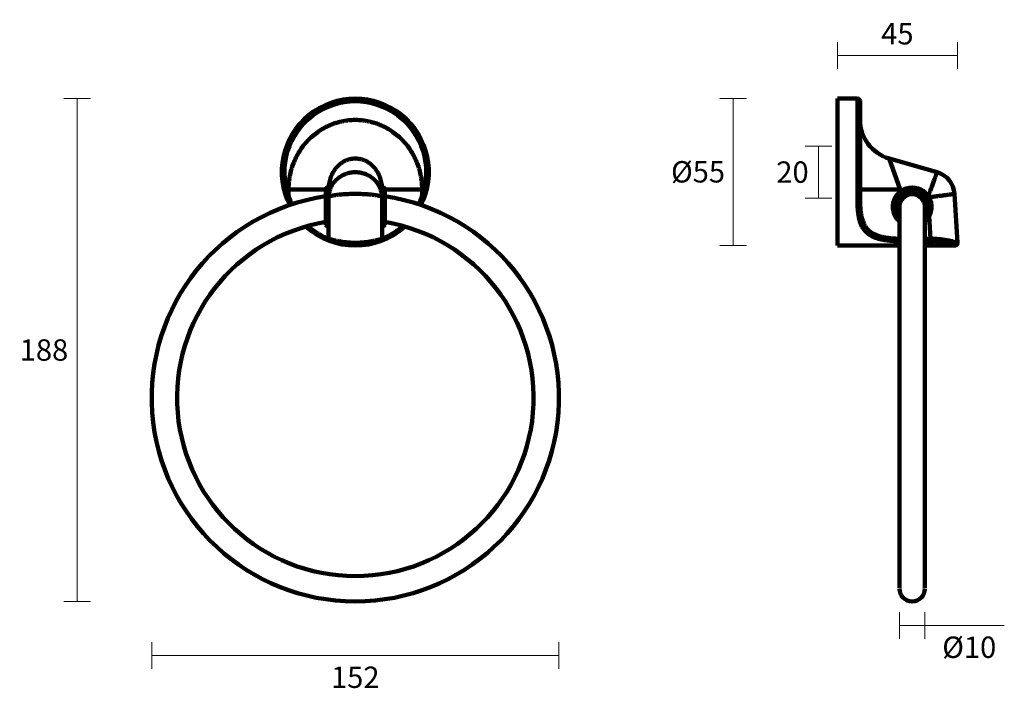
# Model space of a CAD drawing. Units: millimetres. Extents: x 1 to 370, y -6 to 245.
import ezdxf

# ---------------------------------------------------------------- set-up
doc = ezdxf.new("R2010")
doc.units = ezdxf.units.MM
doc.layers.get('0').update_dxf_attribs({"color": 255})
doc.layers.add('02___PRT_ALL_AXES', color=7, linetype='Continuous')
doc.styles.get("Standard").update_dxf_attribs({"font": 'swiss.ttf', "height": 8})
doc.dimstyles.new('RG Dimension Lines', dxfattribs={"dimscale": 12, "dimtxt": 8, "dimasz": 3.5, "dimexe": 5, "dimexo": 1, "dimgap": 4, "dimtad": 2, "dimtih": 1, "dimtoh": 1, "dimdec": 0, "dimzin": 0, "dimdsep": 46, "dimtxsty": 'Standard', "dimblk": 'NONE', "dimcen": 0, "dimclrd": 256, "dimclre": 256, "dimclrt": 7, "dimadec": 0, "dimazin": 0, "dimtfac": 1, "dimtdec": 0, "dimtmove": 0, "dimatfit": 3, "dimldrblk": 'NONE', "dimfxl": 5, "dimfxlon": 1, "dimtolj": 1, "dimtzin": 0, "dimlwd": 0, "dimlwe": 0, "dimarcsym": 0})

# ---------------------------------------------------------------- blocks, each defined once
blk = doc.blocks.new('*D40')
at = {"linetype": 'Continuous', "lineweight": 0, "transparency": 16777216}
for p, q in [((273.3255182032165, 215.4200587999275), (263.3255182032165, 215.4200587999275)), ((268.3255182032165, 215.4200587999275), (268.3255182032165, 160.4200587999274)), ((273.3255182032165, 160.4200587999274), (263.3255182032165, 160.4200587999274))]:
    blk.add_line(p, q, dxfattribs=at)
at = {"layer": 'Defpoints', "color": 0, "linetype": 'Continuous', "transparency": 16777216}
for p in [(306.3702032047987, 215.4200587999275), (268.3255182032165, 160.4200587999274), (306.3702032047987, 160.4200587999274)]:
    blk.add_point(p, dxfattribs=at)
at = {"color": 7, "linetype": 'Continuous', "lineweight": 100, "transparency": 16777216, "insert": (255.2382133831215, 192.0313962065804), "char_height": 8, "attachment_point": 2}
blk.add_mtext('\\A1;{\\fISOCPEUR|b0|i0|c0|p34;%%C}55', dxfattribs=at)
blk = doc.blocks.new('_None')
blk = doc.blocks.new('*D37')
at = {"linetype": 'Continuous', "lineweight": 0, "transparency": 16777216}
for p, q in [((50.7686489897831, 12.00000000000001), (50.7686489897831, 2.000000000000014)), ((203.1262467453974, 12.00000000000001), (203.1262467453974, 2.000000000000014)), ((50.7686489897831, 7.000000000000014), (203.1262467453974, 7.000000000000014))]:
    blk.add_line(p, q, dxfattribs=at)
at = {"layer": 'Defpoints', "color": 0, "linetype": 'Continuous', "transparency": 16777216}
for p in [(50.7686489897831, 103.4700587999273), (203.1262467453974, 106.0117716267594), (203.1262467453974, 7.000000000000014)]:
    blk.add_point(p, dxfattribs=at)
at = {"color": 7, "linetype": 'Continuous', "lineweight": 100, "transparency": 16777216, "insert": (126.9474478675902, -1.111337406653075), "char_height": 8, "attachment_point": 5}
blk.add_mtext('\\A1;152', dxfattribs=at)
blk = doc.blocks.new('*D36')
at = {"linetype": 'Continuous', "lineweight": 0, "transparency": 16777216}
for p, q in [((27.87709497206697, 215.4200585610454), (17.87709497206697, 215.4200585610454)), ((22.87709497206698, 215.4200585610454), (22.87709497206702, 27.27005883986874)), ((27.87709497206703, 27.27005883986874), (17.87709497206702, 27.27005883986874))]:
    blk.add_line(p, q, dxfattribs=at)
at = {"layer": 'Defpoints', "color": 0, "linetype": 'Continuous', "transparency": 16777216}
for p in [(126.9650242808867, 215.4200585610454), (22.87709497206702, 27.27005883986874), (126.9711161878032, 27.27005883986875)]:
    blk.add_point(p, dxfattribs=at)
at = {"color": 7, "linetype": 'Continuous', "lineweight": 100, "transparency": 16777216, "insert": (10.43717643846214, 121.3450587004572), "char_height": 8, "attachment_point": 5}
blk.add_mtext('\\A1;188', dxfattribs=at)
blk = doc.blocks.new('*D35')
at = {"linetype": 'Continuous', "lineweight": 0, "transparency": 16777216}
for p, q in [((330.6202032047986, 23.23723261769555), (330.6202032047986, 13.23723261769555)), ((340.1202032047986, 23.23723261769555), (340.1202032047986, 13.23723261769555)), ((330.6202032047986, 18.23723261769555), (340.1202032047986, 18.23723261769555)), ((340.1202032047986, 18.23723261769555), (369.8545548680708, 18.23723261769555))]:
    blk.add_line(p, q, dxfattribs=at)
at = {"layer": 'Defpoints', "color": 0, "linetype": 'Continuous', "transparency": 16777216}
for p in [(330.6202032047986, 32.19157281942717), (340.1202032047986, 32.19157281942717), (340.1202032047986, 18.23723261769555)]:
    blk.add_point(p, dxfattribs=at)
at = {"color": 7, "linetype": 'Continuous', "lineweight": 100, "transparency": 16777216, "insert": (356.7373790364347, 10.12589521104247), "char_height": 8, "attachment_point": 5}
blk.add_mtext('\\A1;{\\fISOCPEUR|b0|i0|c0|p34;%%C}10', dxfattribs=at)
blk = doc.blocks.new('*D39')
at = {"layer": '02___PRT_ALL_AXES', "linetype": 'Continuous', "lineweight": 0, "transparency": 16777216}
for p, q in [((305.3180474634189, 197.6700587999275), (295.3180474634189, 197.6700587999275)), ((300.3180474634189, 197.6700587999275), (300.3180474634189, 178.1700587999274)), ((305.3180474634189, 178.1700587999274), (295.3180474634189, 178.1700587999274))]:
    blk.add_line(p, q, dxfattribs=at)
at = {"layer": 'Defpoints', "color": 0, "linetype": 'Continuous', "transparency": 16777216}
for p in [(307.3702032047987, 197.6700587999275), (300.3180474634189, 178.1700587999274), (307.3702032047987, 178.1700587999274)]:
    blk.add_point(p, dxfattribs=at)
at = {"layer": '02___PRT_ALL_AXES', "color": 7, "linetype": 'Continuous', "lineweight": 100, "transparency": 16777216, "insert": (290.571951061518, 187.9200587999273), "char_height": 8, "attachment_point": 5}
blk.add_mtext('\\A1;20', dxfattribs=at)
blk = doc.blocks.new('*D38')
at = {"layer": '02___PRT_ALL_AXES', "linetype": 'Continuous', "lineweight": 0, "transparency": 16777216}
for p, q in [((307.3702032047986, 226.5910625025008), (307.3702032047986, 236.5910625025008)), ((352.303091485499, 226.5910625025008), (352.303091485499, 236.5910625025008)), ((307.3702032047986, 231.5910625025008), (352.303091485499, 231.5910625025008))]:
    blk.add_line(p, q, dxfattribs=at)
at = {"layer": 'Defpoints', "color": 0, "linetype": 'Continuous', "transparency": 16777216}
for p in [(352.303091485499, 231.5910625025008), (307.3702032047986, 215.4200587999273), (352.303091485499, 161.3948079398773)]:
    blk.add_point(p, dxfattribs=at)
at = {"layer": '02___PRT_ALL_AXES', "color": 7, "linetype": 'Continuous', "lineweight": 100, "transparency": 16777216, "insert": (329.8366473451488, 239.7023999091539), "char_height": 8, "attachment_point": 5}
blk.add_mtext('\\A1;45', dxfattribs=at)

msp = doc.modelspace()

# ---------------------------------------------------------------- linework, layer by layer
at = {"color": 7, "linetype": 'Continuous', "lineweight": 100}
for p, q in [((307.3702032047986, 215.4200587999273), (307.3702032047986, 160.4200587999273)), ((307.3702032047986, 215.4200587999273), (314.8702032047986, 215.4200587999273)), ((307.3702032047986, 215.4200587999273), (314.8702032047986, 215.4200587999273)), ((314.8702032047986, 215.4200587999273), (314.8702032047986, 178.7991930384271)), ((315.8702032047986, 214.4197928103272), (315.8702032047986, 179.1308608843271)), ((326.7356429324991, 193.0144440933273), (330.8702032047986, 181.4258836549272)), ((326.7356861255994, 193.0144317083273), (344.6844911761991, 187.8676946802273)), ((101.9686489897831, 181.4258836549272), (101.9686489897831, 179.1308608843271)), ((101.9686489897831, 181.4258836549272), (115.9686489897831, 181.4258836549272)), ((115.9686489897831, 168.1700587999273), (115.9686489897831, 181.6700587999273)), ((116.9686489897831, 162.9951716387272), (116.9686489897831, 181.6700587999273)), ((136.9686489897831, 162.9951716387272), (136.9686489897831, 181.6700587999273)), ((137.9686489897831, 181.6700587999273), (137.9686489897831, 168.1700587999273)), ((151.9686489897831, 181.4258836549272), (137.9686489897831, 181.4258836548272)), ((151.9686489897831, 179.1308608843271), (151.9686489897831, 181.4258836549272)), ((315.8702032047986, 181.4258836549272), (330.8702032047986, 181.4258836549272)), ((330.8702032047986, 181.4258836549272), (330.8702032047986, 180.5971800339273)), ((330.8702032047986, 181.4258836549272), (331.7288185950993, 181.1796796536271)), ((101.9686489897831, 179.1308608843271), (101.0252527631828, 178.7991930389273)), ((151.9686489897831, 179.1308608843271), (152.9120452164834, 178.7991930392272)), ((352.304751396699, 161.4901864019273), (351.1869684580988, 179.7657759027272)), ((330.6202032047986, 174.8986245138271), (330.6202032047986, 32.19157281942717)), ((340.1202032047986, 174.8986245117273), (340.1202032047986, 32.19157281942717)), ((342.1940156857991, 162.9951716387272), (341.6813403858987, 171.3773386982273)), ((340.1202032047986, 162.9951716387272), (342.1940156857991, 162.9951716387272)), ((342.1940156857991, 162.9951716387272), (342.1940156857991, 162.0546098590273)), ((307.3702032047986, 160.4200587999273), (308.7702032047991, 160.4200587999273)), ((312.970203204799, 160.4200587999273), (330.6202032047986, 160.4200587999273)), ((340.1202032047986, 162.0546098590273), (342.1940156857991, 162.0546098590273)), ((340.1202032047986, 160.4200587999273), (351.2839091186988, 160.4200587999273)), ((351.1082722779993, 160.4879626003271), (351.3071571650989, 160.4200728493272)), ((352.297579044799, 161.4833757380272), (352.3052884933986, 161.4811214389272))]:
    msp.add_line(p, q, dxfattribs=at)
msp.add_line((307.3702032047986, 197.6700587999273), (307.3702032047986, 178.1700587999273))
msp.add_lwpolyline([(351.3071533846987, 160.4200751257272), (351.4910581656986, 160.4371312529272), (351.7895739961987, 160.5441371223271), (352.0396061120991, 160.7392624283273), (352.2159696729987, 161.0028918986272), (352.3009017195991, 161.3084924488273), (352.3052812513988, 161.4811234309273)], dxfattribs=at)
for centre, radius, start, end in [((126.9686489897831, 187.9200587999273), 27.5, 333.1023469068917, 206.912757131096), ((126.9686489897831, 187.9200587999273), 26.5, 340.6299617545018, 199.3700382454982), ((314.8702032047986, 214.4200587999273), 1, 0, 90), ((330.8702032047986, 207.4333693164272), 14.9999998655, 180.1705151790936, 253.9999999939951), ((342.2037552545989, 179.2163393362273), 9, 3.49999999999709, 73.99999999998447), ((116.4686489897831, 181.6700587999273), 0.5, 0, 180), ((130.4004901635826, 181.4256637208273), 13.4318411756, 178.9605192488027, 179.9990618340023), ((123.5362686799826, 181.4256837150272), 13.4323803113, 0.0008528429970527808, 1.039389314393008), ((137.4686489897831, 181.6700587999273), 0.5, 0, 180), ((335.3702032047986, 174.9200587999273), 7.25, 311.0200678042843, 228.9799321957157), ((335.3702032047986, 174.9200587999273), 6.75, 314.8699422686974, 225.1300577558983), ((126.9686489897831, 103.4700587999273), 76.2, 98.30526047148675, 81.69473952851325), ((128.0349603177829, 187.7151291295272), 27.4434372401, 198.2279672184025, 205.7223654191982), ((128.1008476190827, 178.4473596887271), 8.8678017285, 0.01627664989432518, 3.312001971001611), ((125.8821878635827, 187.7232540161272), 27.4651174005, 334.2799845976967, 341.7690822706976), ((335.3702032047986, 174.9200587999273), 5.25, 335.1215405759021, 204.8784584340945), ((335.3702032047986, 174.9200587999273), 4.75, 359.7419856753991, 180.2580142999005), ((126.9686489897831, 103.4700587999273), 66.7, 99.4932756228024, 80.50672437719761), ((126.9686489897831, 187.9200587999273), 27.5, 228.1080553995043, 311.9282568220914), ((116.4686489897831, 168.1700587999273), 0.5, 180, 0), ((137.4686489897831, 168.1700587999273), 0.5, 180, 0), ((127.6639924169831, 186.4321500643273), 25.246087216, 311.9705336938049, 313.3073501700098), ((117.9686489897831, 162.9951716387272), 1, 180, 250.1461149735885), ((135.9686508335831, 162.9951710972273), 0.9999998848, 289.8537961994922, 3.102649594962272e-05), ((310.873914233599, 132.9033061432272), 27.5970519597, 90.00770467398951, 94.37187296700954), ((310.8664922782991, 132.9033088201272), 27.5970492827, 85.6281268213023, 89.99229553778639), ((335.3702032047986, 32.02005879992726), 4.75, 180, 0)]:
    msp.add_arc(centre, radius, start, end, dxfattribs=at)
for points, start_tangent, end_tangent in [([(151.9686489897831, 181.4258836549272), (151.8528248485827, 183.9259010209273), (151.7082714442831, 185.1697206372271), (151.5061695637833, 186.4053037107271), (150.9309033686832, 188.8412620203271), (150.1308462723828, 191.2130571136272), (149.6482082539833, 192.3682091368271), (149.1115327048828, 193.4992718619271), (147.8802240326831, 195.6785905977272), (146.446023499383, 197.7300931058273), (145.6562971959829, 198.7014875318273), (144.8201720671832, 199.6332622797272), (143.0159876933831, 201.3682588925271), (141.0489468948826, 202.9161722910274), (140.0098624875827, 203.6144379696273), (138.9368854122831, 204.2594450058273), (137.8326501874831, 204.8493250005272), (136.6998240564831, 205.3822387375271), (135.5412139217833, 205.8565254617272), (134.3598106286827, 206.2707594660271), (133.1586256920828, 206.6235480565272), (131.940802573683, 206.9137744201273), (130.7095919380827, 207.1405458885272), (129.4682583312833, 207.3030233003271), (126.9686539929835, 207.4333691808272), (124.4690496125831, 207.3030236997272), (123.2277160648828, 207.1405462750272), (121.9965053947831, 206.9137750267273), (120.7786822197831, 206.6235490319273), (119.5774973480829, 206.2707604488271), (118.3960938935834, 205.8565267611273), (117.2374835681831, 205.3822403805273), (116.1046573549829, 204.8493267142273), (115.0004217402829, 204.2594470829272), (113.927444348983, 203.6144403681271), (112.8883597984832, 202.9161748490271), (110.9213183931834, 201.3682622364272), (109.1171334960827, 199.6332666399273), (108.2810083346831, 198.7014923972272), (107.4912821264834, 197.7300983883272), (106.0570810678828, 195.6785968669271), (104.8257705780834, 193.4992790486272), (104.2890947396827, 192.3682163219273), (103.8064572205831, 191.2130638548272), (103.0063998374831, 188.8412677287272), (102.4311289341831, 186.4053081970271), (102.2290256507831, 185.1697237494272), (102.0844729998835, 183.9259025455272), (101.9686489897831, 181.4258836549272)], (-2.682782225875193e-05, 0.9999999996401341), (-2.897034404941204e-05, -0.9999999995803596)), ([(136.9664388384831, 181.6693440149272), (136.9093367185833, 182.6861421992273), (136.7748126630831, 183.6965702290272), (136.5625070211827, 184.6949610391273), (136.2719286252832, 185.6757340660272), (135.9024328541827, 186.6326768729273), (135.4533911501831, 187.5589654474272), (134.924305171483, 188.4470041903271), (134.3150537487827, 189.2882049747273), (133.6261171079832, 190.0730004763273), (132.8590295359827, 190.7906423891272), (132.0169483909831, 191.4293285983272), (131.1051229299828, 191.9765361457273), (130.1315441597831, 192.4195010986273), (129.6250222435829, 192.5980974066272), (129.1075008668831, 192.7462380775271), (128.5809706819828, 192.8628177953271), (128.0474798128835, 192.9467899586273), (126.9686546048833, 193.0144440936272), (125.8898295603831, 192.9467890627272), (125.3563390952831, 192.8628163306273), (124.8298090775834, 192.7462365799272), (124.312287959583, 192.5980960561271), (123.8057663426835, 192.4194998409273), (122.8321873909827, 191.9765358797272), (121.9203610329832, 191.4293294124273), (121.0782788158831, 190.7906442743272), (120.3111899902833, 190.0730034294272), (119.6222519833827, 189.2882086538273), (119.0129990990827, 188.4470082220271), (118.483911901083, 187.5589701971273), (118.0348694615832, 186.6326821553273), (117.6653721014827, 185.6757370906273), (117.3747920570831, 184.6949635723272), (117.1624864473833, 183.6965777499272), (117.027962477483, 182.6861404947272), (116.9708594409831, 181.6693356729272)], (-0.0181401687978155, 0.9998354536002346), (-0.01814167688829995, -0.9998354262375787)), ([(136.9538377824829, 178.9596805481272), (136.8553863955831, 179.8629277126272), (136.7716693719831, 180.3102023184272), (136.6651561894832, 180.7527695033273), (136.3848983360831, 181.6204537404271), (136.0171441209832, 182.4591756355273), (135.5653442702833, 183.2610294130272), (135.3091472108827, 183.6456218060273), (135.0335496157832, 184.0181519179273), (134.4266973323829, 184.7236735833274), (133.7503254050835, 185.3710987650272), (133.3880189768834, 185.6710965432273), (133.0107084376832, 185.9542908011272), (132.2146868926829, 186.4677518733272), (131.369629283583, 186.9066365859273), (130.4834238780832, 187.2668570886271), (128.6209086932831, 187.7382730089273), (126.6966339079827, 187.8642038999271), (125.733795421283, 187.7956102757273), (124.7825318155828, 187.6399135764273), (124.314028625683, 187.5298136707272), (123.8517367176828, 187.3985724721272), (123.3967480221827, 187.2464699132272), (122.9501288072834, 187.0738508629272), (122.086096066183, 186.6688674314271), (121.267729782483, 186.1874030043273), (120.502580212883, 185.6340459275273), (119.7977958303827, 185.0139259435273), (119.1598339368829, 184.3329984053273), (118.5946295516833, 183.5975765052272), (118.3409304812831, 183.2115139533273), (118.1073289230831, 182.8143544447273), (117.7024117961828, 181.9907049241272), (117.3835839179828, 181.1347528730273), (117.1537594700831, 180.2538048494273), (117.0151124301829, 179.3550338452271), (116.9686489897831, 178.4498788638273)], (-0.05769204886101096, 0.9983344266818704), (-0.0002365117068634527, -0.9999999720311059)), ([(344.6844914568992, 187.8676945997272), (344.684476157599, 187.8676527606272), (344.6844302712989, 187.8675272601272), (344.6843538066987, 187.8673181203271), (344.6842467728993, 187.8670253630273), (344.6839410332987, 187.8661890838273), (344.683513123899, 187.8650185984272), (344.6829631158989, 187.8635140823271), (344.6822910808987, 187.8616757113273), (344.6814970901987, 187.8595036609272), (344.6805812152988, 187.8569981068272), (344.6783840979988, 187.8509871904273), (344.675700300299, 187.8436443673272), (344.6725303931989, 187.8349710428272), (344.6688749480991, 187.8249686221272), (344.6647345359988, 187.8136385105272), (344.660109727999, 187.8009821133271), (344.6494092090988, 187.7716960834273), (344.6367779605989, 187.7371217745272), (344.6222209430989, 187.6972714808273), (344.6057478208986, 187.6521701436272), (344.587371369199, 187.6018510673273), (344.5671044184992, 187.5463477051273), (344.5449597992992, 187.4856935103273), (344.495088876999, 187.3490664353271), (344.4378637400987, 187.1922456183272), (344.373419475899, 187.0156047022272), (344.3019109571987, 186.8195819847272), (344.2234934079988, 186.6046169112271), (344.1383329596993, 186.3711724062273), (344.046641653199, 186.1198102194273), (343.948643606599, 185.8511180977273), (343.8445629938988, 185.5656845126273), (343.7346280489992, 185.2641504467272), (343.4981356565986, 184.6157012576273), (343.2411484752993, 183.9117026329272), (342.9663414412989, 183.1584510126272), (342.6764650690993, 182.3626192639272), (342.373307771099, 181.5318450438272), (342.0593854846993, 180.6736511898273), (341.899985326299, 180.2363142323272), (341.7398477861989, 179.7945697150271), (341.5788465469986, 179.3496859541272), (341.4162701575988, 178.9032663281273)], (-0.9303064734291646, -0.3667831314220857), (-0.3439470984828225, -0.9389890273295252)), ([(118.1183492347827, 179.0624922107272), (117.8528765261831, 178.9911599643272), (117.6208033029834, 178.9176338192271), (117.4230264871831, 178.8419363454273), (117.3372223037832, 178.8034636363273), (117.260236717183, 178.7647506911273), (117.1921412239831, 178.7259304037273), (117.1330073206827, 178.6871356677273), (117.0829033449827, 178.6484768996272), (117.0418641974829, 178.6098265968271), (117.0099046707828, 178.5709141795271), (116.9870392823832, 178.5314671099272), (116.973282549583, 178.4912128505273), (116.9686489897831, 178.4498788638273)], (-0.9703176034253567, -0.241834134238474), (-0.001599772671007231, -0.999998720362882)), ([(135.8193714978834, 179.0623925668272), (135.483515411483, 179.1397291848273), (135.1084128236835, 179.2141612125272), (134.6958170642829, 179.2851679014273), (134.2475417695832, 179.3522437752272), (133.7656796548827, 179.4150948750273), (133.2524302078828, 179.4735068707271), (132.710114664083, 179.5272475364272), (132.1412667677832, 179.5760531016272), (131.5484599673828, 179.6196626602273), (130.9344431247828, 179.6578732933272), (130.3020629173834, 179.6905144141272), (129.654215938483, 179.7174305350272), (128.3242402892829, 179.7536278681273), (126.9691304715834, 179.7657761905273), (125.6140111907835, 179.7536451264273), (124.2840090383834, 179.7174639296272), (123.6361428792834, 179.6905560598273), (123.003739447583, 179.6579239013272), (122.3896946246832, 179.6197222622272), (121.7968540016827, 179.5761206783272), (121.2279664184834, 179.5273212983273), (120.6856066151831, 179.4735849656272), (120.1723103165832, 179.4151758496271), (119.6904000302829, 179.3523292108273), (119.2420729784831, 179.2852634350272), (118.8294237140826, 179.2142695271273), (118.4542652257833, 179.1398413877273), (118.1183492347827, 179.0624922107272)], (-0.9703179423480636, 0.2418327743657176), (-0.9703176034292854, -0.2418341342227104)), ([(136.9686489897831, 178.4498788638273), (136.9640133538833, 178.4912838788273), (136.9502588986834, 178.5315729051272), (136.9274002086831, 178.5710240218273), (136.895451867983, 178.6099153080272), (136.8544284609834, 178.6485248427273), (136.8043446936827, 178.6871298360272), (136.7452328749832, 178.7258817570271), (136.6771611731829, 178.7646759244274), (136.6002021199829, 178.8033764887273), (136.5144282472829, 178.8418476000272), (136.3167269337828, 178.9175606405272), (136.0847428221832, 178.9910834516272), (135.8193714978834, 179.0623925668272)], (-0.001696911503468724, 0.9999985602446384), (-0.9703179423532247, 0.2418327743450096)), ([(314.8702032047986, 178.7991930384271), (314.8862970531991, 176.9012718456272), (314.9101624276991, 175.9741632797272), (314.9478180555989, 175.0638694117272), (315.0019242904991, 174.1720338000273), (315.0754899545991, 173.3002363424273), (315.171553644499, 172.4500514972272), (315.2931913348993, 171.6231020737271), (315.443677239899, 170.8212673164273), (315.626351042999, 170.0465111585272), (315.8445358734989, 169.3008011544273), (316.101420431999, 168.5861337607273), (316.4001282279987, 167.9045194505272), (316.7436641534987, 167.2579219971271), (317.1344170236989, 166.6480612643272), (317.5745696823988, 166.0765746179272), (318.0657770643993, 165.5448049862273), (318.6087553599991, 165.0535716884272), (319.2039688176992, 164.6035428530272), (319.8507318397988, 164.1946662664272), (320.5478242301988, 163.8265547112271), (321.2933511140991, 163.4983948113272), (322.084564582899, 163.2088343728271), (322.9184287108992, 162.9563745017272), (323.7911738346993, 162.7391637659273), (324.6988313591992, 162.5552840625271), (325.6369729488988, 162.4028386236273), (326.6009409917988, 162.2799491064272), (327.5860788749987, 162.1849760640273), (328.5877327811986, 162.1165579766273), (329.6009435093993, 162.0735442822272), (330.6198798970991, 162.0553418521272)], (-7.080845178863087e-05, -0.9999999974930817), (0.9999829136995122, -0.005845708599822583)), ([(315.8702032047986, 179.1308608843271), (315.8653686604994, 179.0984230456272), (315.8509648591989, 179.0662102138272), (315.827141547999, 179.0345902360273), (315.7940722189987, 179.0039222353273), (315.7521058501989, 178.9745008586272), (315.7016700723989, 178.9465918548271), (315.6432021070987, 178.9204594426271), (315.5772771327993, 178.8963469862272), (315.425785646999, 178.8550898620272), (315.252930968099, 178.8244430827272), (315.0651288872987, 178.8055736895271), (314.8702032047986, 178.7991930389273)], (-6.123031769111886e-17, -1), (-0.9999999999998649, 5.198497987637378e-07)), ([(315.8702032047986, 179.1308608843271), (315.8846397589987, 177.3381969037271), (315.9060475288989, 176.4599515473271), (315.9398637853992, 175.5957229429273), (315.988513835699, 174.7469923258273), (316.0548192101987, 173.9152631601271), (316.1416445739987, 173.1020413295271), (316.251889648599, 172.3088753115273), (316.3887177883989, 171.5376338933272), (316.5554123100992, 170.7903316149273), (316.7552517691993, 170.0689929926273), (316.9914467474991, 169.3757595788272), (317.2671611665992, 168.7128532649272), (317.585481174599, 168.0824754069272), (317.9489018103986, 167.4866573215272), (318.3596423618992, 166.9273506258271), (318.8194688168987, 166.4062637405273), (319.3290649704986, 165.9245235893272), (319.6026875399994, 165.6987319123273), (319.8888369798988, 165.4830931534273), (320.4980268364989, 165.0821654577273), (321.155206559099, 164.7214896447272), (321.8583361473993, 164.4003684978272), (322.6044780611992, 164.1174494508273), (323.3904453635987, 163.8712133375273), (324.2124272818992, 163.6597402361272), (325.0664433862994, 163.4810247205271), (325.948222796399, 163.3330879495272), (326.8533424265988, 163.2139726102273), (327.7774636530994, 163.1219682945273), (328.7163519206988, 163.0556641912272), (329.665544499499, 163.0138659989273), (330.619880744599, 162.9959702853273)], (-3.45201384561234e-05, -0.9999999994041802), (0.9999795460292753, -0.006395898927008553)), ([(351.1869684403991, 179.7657761921271), (351.1869238661993, 179.7657702938272), (351.1867901634987, 179.7657525950272), (351.1865673560987, 179.7657230987272), (351.1862554676991, 179.7656818080272), (351.1853645428992, 179.7655638557274), (351.1841175789987, 179.7653987630272), (351.1825147659993, 179.7651865544274), (351.1805562938989, 179.7649272546271), (351.1782423525992, 179.7646208884273), (351.1755731321991, 179.7642674804272), (351.1691696137987, 179.7634196381273), (351.1613472581994, 179.7623839250273), (351.1521075852988, 179.7611605388272), (351.141452114899, 179.7597496771273), (351.1293823665992, 179.7581515374272), (351.1158998601986, 179.7563663173271), (351.0847026522988, 179.7522354259272), (351.0478726490992, 179.7473585836271), (351.005423321099, 179.7417375520272), (350.9573820972992, 179.7353760199273), (350.9037848310991, 179.7282788391271), (350.844667492599, 179.7204508777272), (350.7800660516987, 179.7118970037272), (350.7100164783988, 179.7026220849273), (350.634554742599, 179.6926309894272), (350.4675486713986, 179.6705208519272), (350.2794519093986, 179.6456184564272), (350.0707326267993, 179.6179827894273), (349.8418598784992, 179.5876729355273), (349.5933325902988, 179.5547542721272), (349.3257575348989, 179.5193148956273), (349.0397658164993, 179.4814480283273), (348.7359898638988, 179.4412467406271), (348.4151215715992, 179.3987972871271), (347.7252103557994, 179.3074605279273), (346.9763512226991, 179.2081385180272), (346.175389781999, 179.1020936385273), (345.3295686467991, 178.9905065152273), (344.8923184431987, 178.9326757382271), (344.4468660285993, 178.8734626871271), (343.5352544726993, 178.7519950172273), (343.0709764119993, 178.6907625844271), (342.602336499599, 178.6297834022273), (342.1306114208992, 178.5684974498272), (341.6572357709993, 178.5058388525272)], (-0.5501067254280966, 0.8350943603203036), (-0.9910796404870232, -0.1332709503684612)), ([(109.4057224422831, 167.6479276869272), (110.1255400836831, 167.0255127208272), (110.8453671085826, 166.4486960318272), (111.5576204347831, 165.9190526255272), (112.2544474027827, 165.4378345563273), (112.927858536983, 165.0052538131272), (113.569830669383, 164.6209356918273), (114.1729022158834, 164.2836855727271), (114.7300856552829, 163.9916537824272), (114.9894922187832, 163.8619175212273), (115.2352135698829, 163.7425994032271), (115.4665880023831, 163.6333687640272), (115.6829710644834, 163.5338954903273), (115.8838584248833, 163.4438539423272), (116.0688138487831, 163.3629206545272), (116.237401553883, 163.2907721760273), (116.3891912200834, 163.2270877153271), (116.5238514498833, 163.1715946481272), (116.6411368752833, 163.1240622387272), (116.6931882547833, 163.1032096122271), (116.7408049953829, 163.0842611480273), (116.7839567845831, 163.0671881786272), (116.822614136483, 163.0519627615272), (116.8567591326828, 163.0385670953272), (116.886382365883, 163.0269908407272), (116.911474626183, 163.0172238313273), (116.9223187634834, 163.0130156166272), (116.9320267038829, 163.0092559007273), (116.9405972960831, 163.0059434130271), (116.9480293888828, 163.0030768825272), (116.9543218310828, 163.0006550386272), (116.9594734714829, 162.9986766104273), (116.9634831587828, 162.9971403271272), (116.9650594102832, 162.9965375926272), (116.9663497417832, 162.9960449179273), (116.9673540093827, 162.9956621440272), (116.9680720691831, 162.9953891120272), (116.9685037772833, 162.9952256632271), (116.9686489897831, 162.9951716387272)], (0.7439970557141545, -0.6681828949387056), (0.9493130552444506, 0.3143321859791751)), ([(137.5652398988832, 163.2342228637272), (138.7260624102828, 163.7540817728272), (139.5049929455827, 164.1454368784273), (140.3928531138827, 164.6356307874273), (140.8707023750831, 164.9199353326273), (141.3670030400831, 165.2310700422272), (142.401810448483, 165.9349680436274), (143.4705418852827, 166.7466668554273), (144.0094186254828, 167.1917800833273), (144.5472710905833, 167.6619657031272)], (0.9231618258650788, 0.3844115545420741), (0.7434937531451382, 0.6687428796137993)), ([(116.9686489897831, 162.9951716387272), (116.9694153592827, 162.9956769891271), (116.9703724875831, 162.9957431509272), (116.9717119269831, 162.9956851647273), (116.9734334390832, 162.9955031765273), (116.9755367855832, 162.9951973321272), (116.9808880281835, 162.9942146581272), (116.9877637473828, 162.9927383094273), (116.9961620359827, 162.9907694528272), (117.0175164177826, 162.9853615702273), (117.044923173783, 162.9780153943273), (117.0783512968828, 162.9687588618272), (117.1177689114829, 162.9576209483273), (117.1631359303829, 162.9446404576272), (117.2144077427829, 162.9298616075273), (117.2715396710828, 162.9133286976273), (117.334483566683, 162.8950905013273), (117.4031838518831, 162.8752053681271), (117.5576273919833, 162.8307327045272), (117.734398818483, 162.7804138285271), (117.9329794824835, 162.7248168936273), (118.1528352546829, 162.6645318018273), (118.3933974892834, 162.6001977292274), (118.654087520983, 162.5324676674272), (118.9343053910834, 162.4620154481272), (119.2334317355831, 162.3895338957273), (119.5508424368827, 162.3157170077272), (119.8858798938827, 162.2412627456272), (120.6061328705828, 162.0932403499271), (121.3884311905831, 161.9509707898271), (122.2263895829828, 161.8197824864271), (123.1127894242827, 161.7045948714272), (124.0396405529827, 161.6098949073273), (124.9978719708834, 161.5393381370272), (125.9776873277833, 161.4958422404272), (126.4723720948832, 161.4847980134273), (126.9684385280834, 161.4811214573272), (127.9592103147834, 161.4958177981273), (128.9389896356834, 161.5393323039273), (129.897272020683, 161.6098372531271), (130.8241048459831, 161.7045679552273), (131.710559305483, 161.8197169675273), (132.5484810826829, 161.9509112620271), (133.330786658883, 162.0931634703272), (134.051077929083, 162.2411892063271), (134.3861487473832, 162.3156450265271), (134.7035890272828, 162.3894685471271), (135.0027550217828, 162.4619582940272), (135.2830056083831, 162.5324139955271), (135.5437266207828, 162.6001510725273), (135.784322122583, 162.6644955593272), (136.0042030471832, 162.7247824982271), (136.2028124465833, 162.7803902872272), (136.3796047410833, 162.8307127512273), (136.5340687662829, 162.8751920548273), (136.6027785756833, 162.8950811379273), (136.6657282672832, 162.9133193392272), (136.722866011783, 162.9298531316272), (136.7741446668833, 162.9446351109273), (136.819517175983, 162.9576179847272), (136.8589375199826, 162.9687557114273), (136.8923686973831, 162.9780131225273), (136.9197783455829, 162.9853606430272), (136.9411341714831, 162.9907687806271), (136.9495328025832, 162.9927375328273), (136.9564088889829, 162.9942139341272), (136.9617604908831, 162.9951967648271), (136.9638640037829, 162.9955027101273), (136.9655856681829, 162.9956848055272), (136.9669252414833, 162.9957428985272), (136.9678824811831, 162.9956768366271), (136.9686489897831, 162.9951716387272)], (0.0008413593386996066, 0.9999996460571691), (0.0009411465476478054, -0.9999995571214899)), ([(136.9686489897831, 162.9951716387272), (136.9686861868831, 162.9951855340273), (136.9687970686828, 162.9952277392272), (136.9689816228829, 162.9952982659272), (136.9692398373827, 162.9953971256273), (136.969977197683, 162.9956798910273), (136.9710090516828, 162.9960761283271), (136.9723353012832, 162.9965859307272), (136.9739558483834, 162.9972093909271), (136.9758705948834, 162.9979466022271), (136.9780794427834, 162.9987976575273), (136.9833790504831, 163.0008416722274), (136.9898538867828, 163.0033421791272), (136.997503167283, 163.0062999223271), (137.0063261073828, 163.0097156459271), (137.0163219226833, 163.0135900940272), (137.0274898284833, 163.0179240108273), (137.0533381291834, 163.0279740480271), (137.0838572964831, 163.0398811913271), (137.1190295452834, 163.0536660649273), (137.1588370352829, 163.0693493635272), (137.2032619265829, 163.0869517818271), (137.2522862398828, 163.1064940652273), (137.305884055083, 163.1279998558273), (137.4266471191831, 163.1770145428272), (137.5652398988832, 163.2342228637272)], (0.8079610688366416, -0.5892358706361585), (0.9231596478215855, 0.3844167850574767)), ([(342.1940156857991, 162.9951716387272), (344.1157942543987, 162.9473274013274), (345.9625804389989, 162.7907091250272), (347.6675377610991, 162.5526913078272), (349.1742208379992, 162.2704765463272), (351.3994002200989, 161.7365231212273), (352.297579044799, 161.4833757380272)], (0.9999814695949292, 0.006087730838817482), (0.9595460195829932, -0.2815518359067014)), ([(342.1940156857991, 162.0546098590273), (343.7646205920992, 162.0036930730273), (345.2797588371986, 161.8593374557272), (346.692110049099, 161.6427795886273), (347.9643652822988, 161.3822335249272), (349.973385275599, 160.8503093246272), (351.1082722779993, 160.4879626003271)], (0.9999999999813849, -6.101652566413752e-06), (0.9473099291899829, -0.320318432279614))]:
    msp.add_spline(points, degree=3, dxfattribs=dict(at, start_tangent=start_tangent, end_tangent=end_tangent))

# ---------------------------------------------------------------- dimensions: what is measured, and where the dimension line sits
dim = msp.add_linear_dim(base=(22.87709497206702, 27.27005883986874), p1=(126.9650242808867, 215.4200585610453), p2=(126.9711161878031, 27.27005883986874), angle=90, dimstyle='RG Dimension Lines', dxfattribs=at)
dim.commit()
dim.dimension.update_dxf_attribs({"geometry": '*D36', "text_midpoint": (22.87709497206703, 121.3450587004572), "dimtype": 160})
dim = msp.add_linear_dim(base=(268.3255182032165, 160.4200587999274), p1=(306.3702032047986, 215.4200587999273), p2=(306.3702032047986, 160.4200587999273), angle=270, text='{\\fISOCPEUR|b0|i0|c0|p34;%%C}<>', dimstyle='RG Dimension Lines', dxfattribs=at)
dim.commit()
dim.dimension.update_dxf_attribs({"geometry": '*D40', "text_midpoint": (255.2382133831215, 187.9200587999273)})
dim = msp.add_linear_dim(base=(203.1262467453974, 7.000000000000014), p1=(50.7686489897831, 103.4700587999273), p2=(203.1262467453974, 106.0117716267594), dimstyle='RG Dimension Lines', dxfattribs=at)
dim.commit()
dim.dimension.update_dxf_attribs({"geometry": '*D37', "text_midpoint": (126.9474478675902, -1.111337406653075)})
dim = msp.add_linear_dim(base=(340.1202032047986, 18.23723261769555), p1=(330.6202032047986, 32.19157281942717), p2=(340.1202032047986, 32.19157281942717), text='{\\fISOCPEUR|b0|i0|c0|p34;%%C}<>', dimstyle='RG Dimension Lines', dxfattribs=at)
dim.commit()
dim.dimension.update_dxf_attribs({"geometry": '*D35', "text_midpoint": (356.7373790364347, 10.12589521104247)})
at = {"layer": '02___PRT_ALL_AXES', "color": 7, "linetype": 'Continuous', "lineweight": 100}
dim = msp.add_linear_dim(base=(352.303091485499, 231.5910625025008), p1=(307.3702032047986, 215.4200587999273), p2=(352.303091485499, 161.3948079398773), dimstyle='RG Dimension Lines', dxfattribs=at)
dim.commit()
dim.dimension.update_dxf_attribs({"geometry": '*D38', "text_midpoint": (329.8366473451488, 239.7023999091539)})
dim = msp.add_linear_dim(base=(300.3180474634189, 178.1700587999274), p1=(307.3702032047986, 197.6700587999273), p2=(307.3702032047986, 178.1700587999273), angle=90, dimstyle='RG Dimension Lines', dxfattribs=at)
dim.commit()
dim.dimension.update_dxf_attribs({"geometry": '*D39', "text_midpoint": (290.571951061518, 187.9200587999273)})

doc.saveas('drawing.dxf')
